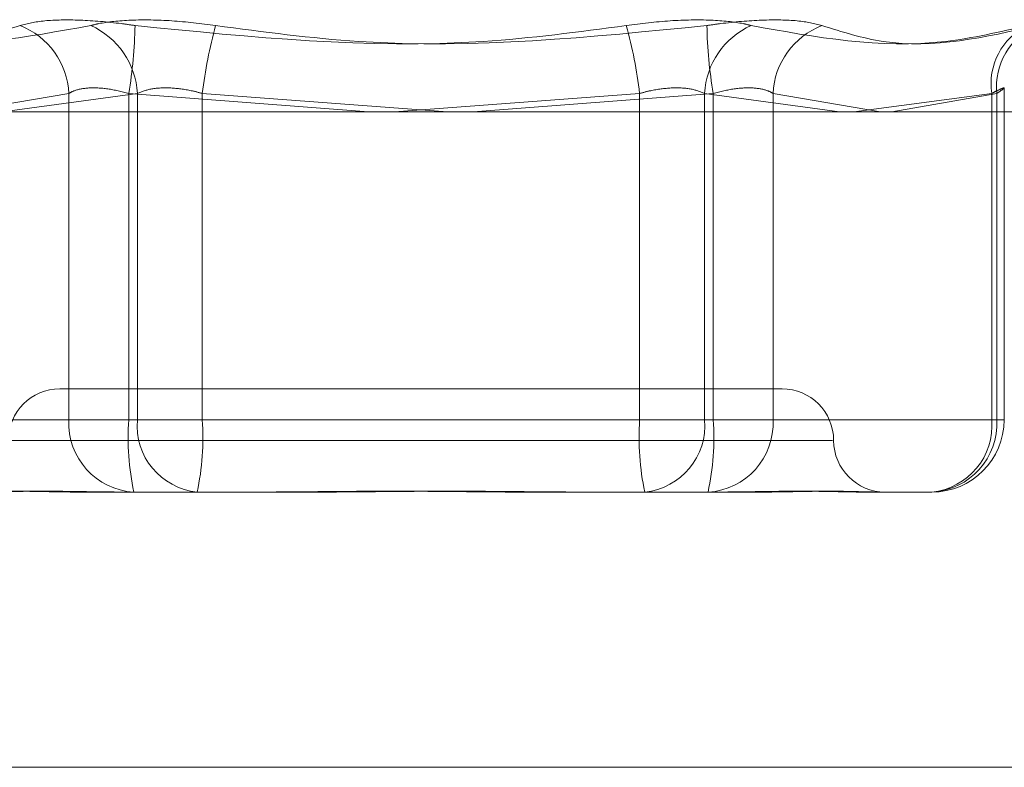
# Model space of a CAD drawing. Units: inches. Extents: x 0 to 23.4, y 0 to 16.5.
# Drawn here: x 7 to 7.1, y 2.9 to 2.9 of the extents above; entities that cross this region are included whole.
import ezdxf

# ---------------------------------------------------------------- set-up
doc = ezdxf.new("R2010")
doc.units = ezdxf.units.IN
doc.header["$MEASUREMENT"] = 0
doc.linetypes.add('HIDDEN', pattern=[0.07500000000000001, 0.05, -0.025])

msp = doc.modelspace()

# ---------------------------------------------------------------- linework, layer by layer
at = {"color": 7, "linetype": 'HIDDEN', "lineweight": 0}
for p, q in [((7.07023545, 2.9335031654), (7.07023545, 2.9449899856)), ((7.0340629733, 2.944177539), (7.037790609, 2.9448172138)), ((7.0401639183, 2.9448172138), (7.0354870036, 2.944177539)), ((7.037790609, 2.9448172138), (7.037790609, 2.9335031654)), ((7.0398654815, 2.9335031654), (7.0398654815, 2.9448172138)), ((7.0398654815, 2.9448172138), (7.0481887807, 2.944177539)), ((7.0401639183, 2.9335031654), (7.0401639183, 2.9448172138)), ((7.042417427, 2.9448172138), (7.042417427, 2.9335031654)), ((7.0509261915, 2.944177539), (7.042417427, 2.9448172138)), ((7.0490824684, 2.944177539), (7.0575912329, 2.9448172138)), ((7.0601431784, 2.9448172138), (7.0518198792, 2.944177539)), ((7.0575912329, 2.9448172138), (7.0575912329, 2.9335031654)), ((7.0598447416, 2.9335031654), (7.0598447416, 2.9448172138)), ((7.0598447416, 2.9448172138), (7.0645216563, 2.944177539)), ((7.0601431784, 2.9335031654), (7.0601431784, 2.9448172138)), ((7.0622180509, 2.9448172138), (7.0622180509, 2.9335031654)), ((7.0659456866, 2.944177539), (7.0622180509, 2.9448172138)), ((7.0650238251, 2.944177539), (7.0698049539, 2.9448172138)), ((7.0699835901, 2.9448172138), (7.0663372055, 2.944177539)), ((7.0698049539, 2.9448172138), (7.0698049539, 2.9335031654)), ((7.0699835901, 2.9335031654), (7.0699835901, 2.9448172138)), ((7.0375093698, 2.9345768948), (7.0374774867, 2.9345768948)), ((7.0625311732, 2.9345768948), (7.0375093698, 2.9345768948)), ((7.037790609, 2.9335031654), (7.0300250698, 2.9335031654)), ((7.030203706, 2.9335031654), (7.0401639183, 2.9335031654)), ((7.037790609, 2.9335031654), (7.0398654815, 2.9335031654)), ((7.0575912329, 2.9335031654), (7.0398654815, 2.9335031654)), ((7.042417427, 2.9335031654), (7.0401639183, 2.9335031654)), ((7.042417427, 2.9335031654), (7.0601431784, 2.9335031654)), ((7.0575912329, 2.9335031654), (7.0598447416, 2.9335031654)), ((7.0698049539, 2.9335031654), (7.0598447416, 2.9335031654)), ((7.0622180509, 2.9335031654), (7.0601431784, 2.9335031654)), ((7.0622180509, 2.9335031654), (7.0699835901, 2.9335031654)), ((7.0698049539, 2.9335031654), (7.0702310109, 2.9335031654)), ((7.0357243755, 2.9327873458), (7.0642769282, 2.9327873458)), ((7.0399199434, 2.9309977967), (7.0382362144, 2.9309977967)), ((7.0422387908, 2.9309977967), (7.0399199434, 2.9309977967)), ((7.0463655414, 2.9309977967), (7.0422387908, 2.9309977967)), ((7.0558377916, 2.9309977967), (7.0536431185, 2.9309977967)), ((7.0599645422, 2.9309977967), (7.0558377916, 2.9309977967)), ((7.0617724455, 2.9309977967), (7.0599645422, 2.9309977967)), ((7.0659221781, 2.9309977967), (7.065411234, 2.9309977967)), ((7.0677300814, 2.9309977967), (7.0659221781, 2.9309977967)), ((4.1812546506, 2.9214575687), (7.2062001052, 2.9214575687))]:
    msp.add_line(p, q, dxfattribs=at)
at = {"color": 7, "linetype": 'Continuous', "lineweight": 15}
for p, q in [((7.2371732267, 2.944177539), (4.1482354332, 2.944177539)), ((7.2062001052, 2.9214575687), (4.1812546506, 2.9214575687))]:
    msp.add_line(p, q, dxfattribs=at)
at = {"color": 7, "linetype": 'HIDDEN', "lineweight": 0}
for centre, radius, start, end in [((7.0351260772, 2.9446855749), 0.0026677815059066, 2.828348465, 68.7216898087), ((7.0374332298, 2.9446745828), 0.0027344109726297, 2.9899914351, 65.9433288812), ((7.0243483803, 2.9474457963), 0.0157381662301715, 350.3854214437, 359.0013207439), ((7.0588110977, 2.9428096384), 0.0165161375338598, 164.68673469, 173.0182982437), ((7.0411975622, 2.9428096384), 0.0165161375342842, 6.9817017564, 15.3132653099), ((7.0625754301, 2.9446745828), 0.002734410972626, 114.0566711188, 177.010008565), ((7.0756602796, 2.9474457963), 0.0157381662310528, 180.9986792563, 189.6145785561), ((7.0648825826, 2.9446855749), 0.0026677815059141, 111.2783101913, 177.1716515348), ((7.0720430924, 2.9451452766), 0.0022620542260899, 116.3962963192, 188.33894274), ((7.0722641023, 2.9450554699), 0.0022929243000769, 112.653962652, 185.9643295183), ((7.0374774867, 2.9327873458), 0.0017895490336439, 90, 180), ((7.0625311732, 2.9327873458), 0.0017895490336439, 0, 90), ((7.0401770848, 2.9333835651), 0.0023894709015221, 177.130974403, 266.8100071142), ((7.0487838939, 2.9328800075), 0.0089401569453144, 176.0030574728, 192.1536723124), ((7.0424763688, 2.9333064103), 0.0023208058572593, 175.1366958177, 264.124409882), ((7.0334990145, 2.9328800075), 0.0089401569452249, 347.8463276874, 3.9969425271), ((7.0665096454, 2.9328800075), 0.0089401569454567, 176.003057473, 192.1536723123), ((7.0575322911, 2.9333064103), 0.002320805857257, 275.875590118, 4.8633041824), ((7.051224766, 2.9328800075), 0.0089401569453846, 347.8463276876, 3.9969425271), ((7.0598315751, 2.9333835651), 0.0023894709015213, 273.1899928858, 2.8690255971), ((7.0675971142, 2.9333835651), 0.0023894709015235, 273.1899928858, 2.869025597), ((7.0674925034, 2.9333064103), 0.0023208058572611, 275.8755901181, 4.8633041822), ((7.0677300814, 2.9335031654), 0.002505368647101, 270, 0), ((7.0661102712, 2.9327873458), 0.0017895490336435, 180, 270)]:
    msp.add_arc(centre, radius, start, end, dxfattribs=at)
for points, knots in [([(7.036094211166562, 2.947171490197869), (7.036353404043244, 2.947235538906726), (7.03687198638081, 2.947363684902029), (7.038142562759622, 2.947377326603843), (7.039272795336855, 2.947287191200891), (7.039927378390501, 2.947193846852399), (7.040084155821896, 2.947171490197868)], [0, 0, 0, 0, 0.3031799493565646, 0.6065898448022858, 0.9057753889708016, 1, 1, 1, 1]), ([(7.042881344175963, 2.947171490197867), (7.042369210823842, 2.947235538906725), (7.041344555693312, 2.947363684902028), (7.039912175952007, 2.947377326603841), (7.039015001302565, 2.94728719120089), (7.038638145002859, 2.947193846852397), (7.038547885161356, 2.947171490197867)], [0, 0, 0, 0, 0.3031799493563125, 0.6065898448024076, 0.9057753889709079, 1, 1, 1, 1]), ([(7.057127315717478, 2.947171490197867), (7.057639449069599, 2.947235538906725), (7.058664104200127, 2.947363684902028), (7.060096483941433, 2.947377326603841), (7.060993658590872, 2.94728719120089), (7.061370514890578, 2.947193846852397), (7.061460774732081, 2.947171490197867)], [0, 0, 0, 0, 0.3031799493558512, 0.6065898448029894, 0.9057753889712562, 1, 1, 1, 1]), ([(7.063914448726878, 2.947171490197865), (7.063655255850196, 2.947235538906723), (7.063136673512627, 2.947363684902026), (7.06186609713382, 2.947377326603839), (7.060735864556583, 2.94728719120089), (7.060081281502938, 2.947193846852395), (7.059924504071545, 2.947171490197865)], [0, 0, 0, 0, 0.303179949356442, 0.6065898448026764, 0.9057753889709725, 1, 1, 1, 1]), ([(7.036094211166562, 2.947171490197869), (7.03538960585522, 2.946949514975018), (7.032982607915087, 2.946191226759532), (7.030431809289267, 2.946765397561086), (7.028627711036535, 2.947171490197866)], [0, 0, 0, 0, 0.2927319959830454, 1, 1, 1, 1]), ([(7.028971225395806, 2.947171490197866), (7.029920756053498, 2.946949514975017), (7.033164441987122, 2.946191226759537), (7.036317692186603, 2.946765397561089), (7.038547885161356, 2.947171490197866)], [0, 0, 0, 0, 0.292731995983035, 1, 1, 1, 1]), ([(7.057127315717478, 2.947171490197867), (7.055473179748445, 2.946949514975018), (7.049822495874687, 2.946191226759538), (7.044118447049384, 2.94676539756109), (7.040084155821896, 2.947171490197868)], [0, 0, 0, 0, 0.292731995982969, 1, 1, 1, 1]), ([(7.042881344175963, 2.947171490197867), (7.044535480144996, 2.946949514975018), (7.050186164018754, 2.946191226759536), (7.055890212844057, 2.946765397561088), (7.059924504071545, 2.947171490197865)], [0, 0, 0, 0, 0.2927319959829673, 1, 1, 1, 1]), ([(7.071037434497632, 2.947171490197868), (7.070087903839942, 2.94694951497502), (7.066844217906319, 2.946191226759536), (7.063690967706836, 2.946765397561089), (7.061460774732081, 2.947171490197867)], [0, 0, 0, 0, 0.2927319959828852, 1, 1, 1, 1]), ([(7.063914448726878, 2.947171490197865), (7.064619054038221, 2.946949514975018), (7.067026051978353, 2.946191226759542), (7.069576850604174, 2.946765397561091), (7.071380948856906, 2.947171490197868)], [0, 0, 0, 0, 0.292731995982992, 1, 1, 1, 1]), ([(7.037790608982903, 2.94481721376784), (7.03785134395077, 2.944851172906417), (7.038025306492417, 2.944948441716567), (7.038465035873686, 2.94502552481968), (7.039129344372618, 2.945000047823678), (7.039620259060177, 2.944878119553289), (7.039865481472823, 2.944817213767839)], [0, 0, 0, 0, 0.1488797913314236, 0.426434849792237, 0.713491909067817, 1, 1, 1, 1]), ([(7.042417426981253, 2.944817213767838), (7.042290109361306, 2.944851172906415), (7.041925434816481, 2.944948441716565), (7.041305065351494, 2.945025524819679), (7.040631773160472, 2.945000047823677), (7.040319770383044, 2.944878119553286), (7.040163918305743, 2.944817213767838)], [0, 0, 0, 0, 0.14887979133225, 0.4264348497932239, 0.7134919090683289, 1, 1, 1, 1]), ([(7.057591232912189, 2.944817213767838), (7.057718550532135, 2.944851172906415), (7.058083225076961, 2.944948441716566), (7.058703594541948, 2.945025524819678), (7.059376886732967, 2.945000047823678), (7.059688889510397, 2.944878119553287), (7.059844741587697, 2.944817213767838)], [0, 0, 0, 0, 0.1488797913321347, 0.4264348497938183, 0.7134919090685562, 1, 1, 1, 1]), ([(7.062218050910533, 2.944817213767836), (7.062157315942667, 2.944851172906413), (7.061983353401024, 2.944948441716564), (7.061543624019751, 2.945025524819676), (7.06087931552082, 2.945000047823677), (7.06038840083326, 2.944878119553286), (7.060143178420616, 2.944817213767836)], [0, 0, 0, 0, 0.1488797913318916, 0.4264348497924215, 0.7134919090691613, 0.9999999999999999, 0.9999999999999999, 0.9999999999999999, 0.9999999999999999]), ([(7.069804953876006, 2.944817213767839), (7.069871536528085, 2.944851172906416), (7.070062248531265, 2.944948441716566), (7.070242888614978, 2.945025524819679), (7.070251872307074, 2.945000047823678), (7.070072960396942, 2.944878119553289), (7.069983590061596, 2.944817213767839)], [0, 0, 0, 0, 0.1488797913328359, 0.4264348497936424, 0.713491909068681, 0.9999999999999999, 0.9999999999999999, 0.9999999999999999, 0.9999999999999999]), ([(7.038236214414858, 2.93099779673144), (7.038228123209501, 2.930997798933209), (7.037531351408496, 2.930997988537881), (7.036694070534255, 2.931023199382034), (7.035434806334957, 2.931032071102396), (7.034688743773842, 2.931008214928065), (7.034203242172065, 2.930997854533221), (7.034090503024935, 2.930997798722156), (7.034086481750907, 2.93099779673144)], [0, 0, 0, 0, 0.0044186914457451, 0.380514331423579, 0.5000020268401032, 0.8761189857769293, 0.9955813085545395, 1, 1, 1, 1]), ([(7.034597425885783, 2.93099779673144), (7.034603320048775, 2.930997798933208), (7.035110894184142, 2.930997988537864), (7.035867375636665, 2.931023199382038), (7.037374699819267, 2.931032071102398), (7.038572301511687, 2.931008214928047), (7.039639993986859, 2.930997854533238), (7.039910301850658, 2.930997798722158), (7.039919943417227, 2.930997796731443)], [0, 0, 0, 0, 0.004418691445598, 0.3805143314234066, 0.5000020268405617, 0.8761189857771885, 0.9955813085546308, 1, 1, 1, 1]), ([(7.053643118475788, 2.930997796731441), (7.053629133107441, 2.93099779893321), (7.052424787171114, 2.930997988537885), (7.050831024844309, 2.931023199382034), (7.048064436462411, 2.9310320711024), (7.046120772208943, 2.93100821492805), (7.044567578131887, 2.930997854533236), (7.044184531121, 2.930997798722159), (7.044170868280404, 2.930997796731443)], [0, 0, 0, 0, 0.0044186914453308, 0.3805143314231326, 0.5000020268397091, 0.8761189857771988, 0.9955813085544635, 1, 1, 1, 1]), ([(7.04636554141765, 2.93099779673144), (7.046379526785997, 2.930997798933208), (7.047583872722332, 2.93099798853788), (7.049177635049131, 2.931023199382033), (7.05194422343103, 2.931032071102396), (7.053887887684501, 2.931008214928057), (7.05544108176155, 2.930997854533226), (7.055824128772441, 2.930997798722155), (7.055837791613038, 2.930997796731439)], [0, 0, 0, 0, 0.0044186914454425, 0.3805143314232237, 0.5000020268401796, 0.8761189857769224, 0.9955813085546762, 0.9999999999999999, 0.9999999999999999, 0.9999999999999999, 0.9999999999999999]), ([(7.065411234007657, 2.930997796731441), (7.065405339844666, 2.93099779893321), (7.06489776570927, 2.930997988537873), (7.064141284256775, 2.931023199382033), (7.062633960074175, 2.931032071102396), (7.061436358381784, 2.931008214928045), (7.060368665906569, 2.930997854533235), (7.060098358042784, 2.930997798722155), (7.060088716476215, 2.93099779673144)], [0, 0, 0, 0, 0.0044186914454637, 0.3805143314234832, 0.5000020268401455, 0.8761189857769219, 0.995581308554462, 1, 1, 1, 1]), ([(7.061772445478586, 2.930997796731441), (7.061780536683941, 2.930997798933209), (7.062477308484902, 2.930997988537878), (7.06331458935919, 2.931023199382034), (7.064573853558487, 2.931032071102396), (7.065319916119548, 2.931008214928056), (7.06580541772141, 2.930997854533231), (7.065918156868504, 2.930997798722158), (7.065922178142531, 2.930997796731442)], [0, 0, 0, 0, 0.004418691445635, 0.3805143314233836, 0.5000020268401573, 0.8761189857768891, 0.9955813085543973, 1, 1, 1, 1])]:
    msp.add_open_spline(points, degree=3, knots=knots, dxfattribs=at)

doc.saveas('drawing.dxf')
